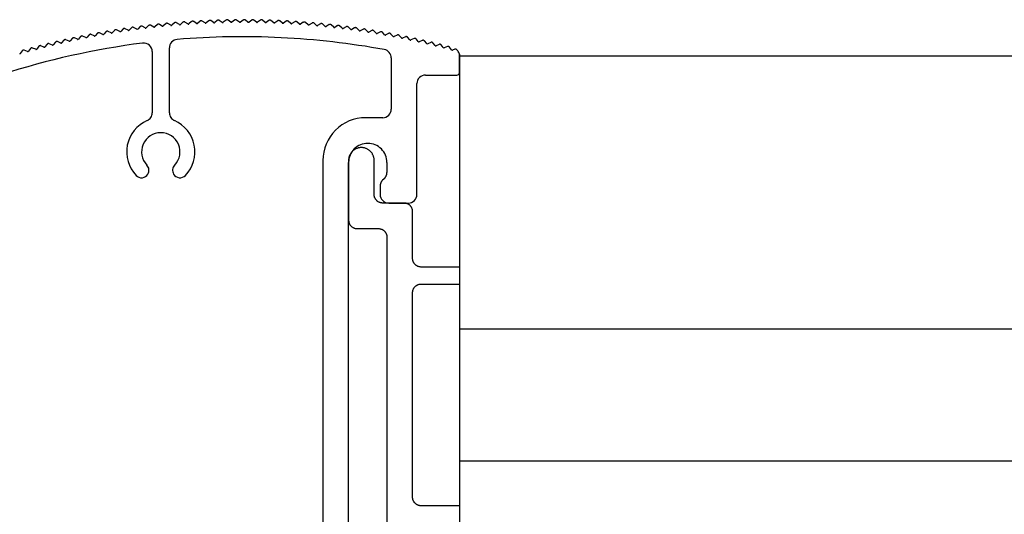
# Model space of a CAD drawing. Extents: x -215 to 205, y -144 to 154.
# Drawn here: x 117 to 140, y 78 to 89 of the extents above; entities that cross this region are included whole.
import ezdxf

# ---------------------------------------------------------------- set-up
doc = ezdxf.new("R2010")
doc.units = 0
doc.header["$LTSCALE"] = 5.08
doc.layers.get('0').update_dxf_attribs({"linetype": 'CONTINUOUS'})
doc.layers.add('一般', color=7, linetype='CONTINUOUS')

msp = doc.modelspace()

# ---------------------------------------------------------------- linework, layer by layer
at = {"color": 7, "linetype": 'CONTINUOUS'}
for p, q in [((120.176, 89.295), (120.119, 89.242)), ((120.296, 89.258), (120.224, 89.3)), ((120.382, 89.314), (120.319, 89.26)), ((120.496, 89.275), (120.43, 89.318)), ((120.578, 89.33), (120.52, 89.277)), ((120.697, 89.29), (120.626, 89.334)), ((120.784, 89.344), (120.72, 89.291)), ((120.897, 89.303), (120.832, 89.347)), ((120.981, 89.355), (120.922, 89.304)), ((121.099, 89.313), (121.029, 89.358)), ((121.187, 89.366), (121.122, 89.314)), ((121.299, 89.322), (121.235, 89.367)), ((121.384, 89.372), (121.324, 89.323)), ((121.501, 89.327), (121.432, 89.374)), ((121.591, 89.378), (121.524, 89.328)), ((121.702, 89.332), (121.639, 89.379)), ((121.787, 89.381), (121.726, 89.332)), ((121.903, 89.333), (121.835, 89.382)), ((121.994, 89.382), (121.927, 89.333)), ((122.104, 89.334), (122.042, 89.382)), ((122.191, 89.381), (122.128, 89.334)), ((122.306, 89.331), (122.239, 89.381)), ((122.398, 89.378), (122.329, 89.33)), ((122.506, 89.327), (122.445, 89.376)), ((122.594, 89.372), (122.531, 89.326)), ((122.708, 89.319), (122.642, 89.371)), ((122.801, 89.364), (122.731, 89.318)), ((122.909, 89.311), (122.849, 89.362)), ((122.997, 89.354), (122.933, 89.31)), ((123.11, 89.299), (123.045, 89.352)), ((123.204, 89.342), (123.133, 89.298)), ((123.31, 89.287), (123.251, 89.339)), ((123.4, 89.328), (123.334, 89.285)), ((123.511, 89.271), (123.448, 89.325)), ((123.606, 89.312), (123.535, 89.269)), ((123.711, 89.254), (123.654, 89.307)), ((123.802, 89.293), (123.735, 89.252)), ((123.912, 89.233), (123.85, 89.289)), ((118.579, 89.072), (118.526, 89.014)), ((118.701, 89.045), (118.626, 89.081)), ((118.782, 89.109), (118.724, 89.049)), ((118.899, 89.079), (118.829, 89.116)), ((118.976, 89.14), (118.922, 89.083)), ((119.098, 89.111), (119.023, 89.149)), ((119.18, 89.173), (119.121, 89.114)), ((119.296, 89.141), (119.228, 89.179)), ((119.375, 89.201), (119.32, 89.145)), ((119.496, 89.168), (119.423, 89.208)), ((119.58, 89.229), (119.519, 89.171)), ((119.695, 89.195), (119.627, 89.234)), ((119.775, 89.252), (119.719, 89.198)), ((119.895, 89.217), (119.823, 89.258)), ((119.98, 89.276), (119.919, 89.22)), ((120.095, 89.239), (120.028, 89.28)), ((124.007, 89.273), (123.935, 89.231)), ((124.112, 89.212), (124.055, 89.267)), ((124.203, 89.25), (124.136, 89.21)), ((124.312, 89.188), (124.251, 89.244)), ((124.408, 89.225), (124.335, 89.185)), ((124.511, 89.162), (124.456, 89.218)), ((124.603, 89.198), (124.535, 89.159)), ((124.71, 89.133), (124.651, 89.191)), ((124.808, 89.168), (124.734, 89.13)), ((124.909, 89.104), (124.855, 89.16)), ((125.002, 89.137), (124.933, 89.1)), ((125.108, 89.07), (125.049, 89.13)), ((125.206, 89.103), (125.131, 89.066)), ((125.306, 89.036), (125.253, 89.094)), ((125.399, 89.068), (125.33, 89.032)), ((125.504, 88.999), (125.447, 89.06)), ((117.52, 88.795), (117.442, 88.827)), ((117.597, 88.864), (117.542, 88.801)), ((117.715, 88.843), (117.643, 88.875)), ((117.788, 88.909), (117.738, 88.848)), ((117.912, 88.887), (117.835, 88.92)), ((117.99, 88.954), (117.934, 88.892)), ((118.108, 88.93), (118.037, 88.964)), ((118.183, 88.994), (118.131, 88.935)), ((118.305, 88.97), (118.23, 89.005)), ((118.385, 89.036), (118.328, 88.975)), ((118.502, 89.009), (118.432, 89.044)), ((125.602, 89.03), (125.527, 88.994)), ((125.701, 88.961), (125.649, 89.02)), ((125.795, 88.99), (125.725, 88.956)), ((125.898, 88.919), (125.842, 88.981)), ((125.998, 88.948), (125.921, 88.914)), ((126.095, 88.877), (126.044, 88.937)), ((126.189, 88.904), (126.118, 88.871)), ((126.291, 88.831), (126.236, 88.894)), ((126.391, 88.857), (126.314, 88.825)), ((126.486, 88.784), (126.437, 88.845)), ((116.816, 88.659), (116.765, 88.594)), ((116.935, 88.643), (116.862, 88.672)), ((117.006, 88.712), (116.959, 88.65)), ((117.13, 88.695), (117.052, 88.725)), ((117.205, 88.766), (117.153, 88.702)), ((117.324, 88.747), (117.252, 88.778)), ((117.396, 88.815), (117.347, 88.753)), ((119.861, 88.642), (119.861, 87.206)), ((120.261, 87.206), (120.261, 88.727)), ((126.582, 88.809), (126.51, 88.778)), ((126.681, 88.734), (126.628, 88.798)), ((126.782, 88.758), (126.704, 88.728)), ((126.876, 88.683), (126.828, 88.745)), ((126.949, 88.697), (126.899, 88.677)), ((125.461, 88.492), (125.461, 87.29)), ((127.061, 88.15), (127.061, 88.538)), ((126.261, 88.09), (127.001, 88.09)), ((126.061, 85.29), (126.061, 87.89)), ((125.261, 87.09), (124.861, 87.09)), ((123.861, 86.09), (123.861, 75.09)), ((124.461, 75.14), (124.461, 86.04)), ((125.361, 86.04), (125.361, 85.89)), ((125.361, 85.89), (125.361, 85.81)), ((125.201, 85.49), (125.201, 85.29)), ((125.401, 85.09), (125.861, 85.09))]:
    msp.add_line(p, q, dxfattribs=at)
for centre, radius, start, end in [((120.007, 89.246), 0.04, 95.3068, 113.7418), ((120.007, 89.246), 0.04, 76.8718, 95.3068), ((120.007, 89.246), 0.04, 58.4368, 76.8718), ((120.204, 89.266), 0.04, 114.5869, 133.0219), ((120.204, 89.266), 0.04, 96.1519, 114.5869), ((120.204, 89.266), 0.04, 77.7169, 96.1519), ((120.204, 89.266), 0.04, 59.2819, 77.7169), ((120.408, 89.284), 0.04, 112.5117, 130.9467), ((120.408, 89.284), 0.04, 94.0767, 112.5117), ((120.408, 89.284), 0.04, 75.6417, 94.0767), ((120.408, 89.284), 0.04, 57.2067, 75.6417), ((120.605, 89.3), 0.04, 113.3568, 131.7918), ((120.605, 89.3), 0.04, 94.9218, 113.3568), ((120.605, 89.3), 0.04, 76.4868, 94.9218), ((120.605, 89.3), 0.04, 58.0518, 76.4868), ((120.708, 89.307), 0.02, 238.0518, 255.968), ((120.708, 89.307), 0.02, 255.968, 273.8841), ((120.708, 89.307), 0.02, 273.8841, 291.8003), ((120.708, 89.307), 0.02, 291.8003, 309.7165), ((120.81, 89.314), 0.04, 111.2815, 129.7165), ((120.81, 89.314), 0.04, 92.8465, 111.2815), ((120.81, 89.314), 0.04, 74.4115, 92.8465), ((120.81, 89.314), 0.04, 55.9765, 74.4115), ((120.909, 89.32), 0.02, 235.9765, 254.6228), ((120.909, 89.32), 0.02, 254.6228, 273.2691), ((120.909, 89.32), 0.02, 273.2691, 291.9153), ((120.909, 89.32), 0.02, 291.9153, 310.5616), ((121.007, 89.325), 0.04, 112.1266, 130.5616), ((121.007, 89.325), 0.04, 93.6916, 112.1266), ((121.007, 89.325), 0.04, 75.2566, 93.6916), ((121.007, 89.325), 0.04, 56.8216, 75.2566), ((121.11, 89.33), 0.02, 236.8216, 254.7378), ((121.11, 89.33), 0.02, 254.7378, 272.654), ((121.11, 89.33), 0.02, 272.654, 290.5702), ((121.11, 89.33), 0.02, 290.5702, 308.4864), ((121.212, 89.334), 0.04, 110.0514, 128.4864), ((121.212, 89.334), 0.04, 91.6164, 110.0514), ((121.212, 89.334), 0.04, 73.1814, 91.6164), ((121.212, 89.334), 0.04, 54.7464, 73.1814), ((121.311, 89.338), 0.02, 234.7464, 253.3927), ((121.311, 89.338), 0.02, 253.3927, 272.0389), ((121.311, 89.338), 0.02, 272.0389, 290.6852), ((121.311, 89.338), 0.02, 290.6852, 309.3315), ((121.409, 89.341), 0.04, 110.8965, 129.3315), ((121.409, 89.341), 0.04, 92.4615, 110.8965), ((121.409, 89.341), 0.04, 74.0265, 92.4615), ((121.409, 89.341), 0.04, 55.5915, 74.0265), ((121.512, 89.344), 0.02, 235.5915, 253.5077), ((121.512, 89.344), 0.02, 253.5077, 271.4239), ((121.512, 89.344), 0.02, 271.4239, 289.3401), ((121.512, 89.344), 0.02, 289.3401, 307.2562), ((121.615, 89.347), 0.04, 108.8212, 127.2562), ((121.615, 89.347), 0.04, 90.3862, 108.8212), ((121.615, 89.347), 0.04, 71.9512, 90.3862), ((121.615, 89.347), 0.04, 53.5162, 71.9512), ((121.713, 89.348), 0.02, 233.5162, 252.1625), ((121.713, 89.348), 0.02, 252.1625, 270.8088), ((121.713, 89.348), 0.02, 270.8088, 289.4551), ((121.713, 89.348), 0.02, 289.4551, 308.1013), ((121.812, 89.349), 0.04, 109.6663, 128.1013), ((121.812, 89.349), 0.04, 91.2313, 109.6663), ((121.812, 89.349), 0.04, 72.7963, 91.2313), ((121.812, 89.349), 0.04, 54.3613, 72.7963), ((121.915, 89.35), 0.02, 234.3613, 252.2775), ((121.915, 89.35), 0.02, 252.2775, 270.1937), ((121.915, 89.35), 0.02, 270.1937, 288.1099), ((121.915, 89.35), 0.02, 288.1099, 306.0261), ((122.018, 89.35), 0.04, 107.5911, 126.0261), ((122.018, 89.35), 0.04, 89.1561, 107.5911), ((122.018, 89.35), 0.04, 70.7211, 89.1561), ((122.018, 89.35), 0.04, 52.2861, 70.7211), ((122.116, 89.35), 0.02, 232.2861, 250.9324), ((122.116, 89.35), 0.02, 250.9324, 269.5787), ((122.116, 89.35), 0.02, 269.5787, 288.2249), ((122.116, 89.35), 0.02, 288.2249, 306.8712), ((122.215, 89.349), 0.04, 108.4362, 126.8712), ((122.215, 89.349), 0.04, 90.0012, 108.4362), ((122.215, 89.349), 0.04, 71.5662, 90.0012), ((122.215, 89.349), 0.04, 53.1312, 71.5662), ((122.318, 89.347), 0.02, 233.1312, 251.0474), ((122.318, 89.347), 0.02, 251.0474, 268.9636), ((122.318, 89.347), 0.02, 268.9636, 286.8798), ((122.318, 89.347), 0.02, 286.8798, 304.796), ((122.42, 89.345), 0.04, 106.361, 124.796), ((122.42, 89.345), 0.04, 87.926, 106.361), ((122.42, 89.345), 0.04, 69.491, 87.926), ((122.42, 89.345), 0.04, 51.056, 69.491), ((122.519, 89.342), 0.02, 231.056, 249.7022), ((122.519, 89.342), 0.02, 249.7022, 268.3485), ((122.519, 89.342), 0.02, 268.3485, 286.9948), ((122.519, 89.342), 0.02, 286.9948, 305.6411), ((122.618, 89.339), 0.04, 107.2061, 125.6411), ((122.618, 89.339), 0.04, 88.7711, 107.2061), ((122.618, 89.339), 0.04, 70.3361, 88.7711), ((122.618, 89.339), 0.04, 51.9011, 70.3361), ((122.72, 89.335), 0.02, 231.9011, 249.8173), ((122.72, 89.335), 0.02, 249.8173, 267.7334), ((122.72, 89.335), 0.02, 267.7334, 285.6496), ((122.72, 89.335), 0.02, 285.6496, 303.5658), ((122.823, 89.331), 0.04, 105.1308, 123.5658), ((122.823, 89.331), 0.04, 86.6958, 105.1308), ((122.823, 89.331), 0.04, 68.2608, 86.6958), ((122.823, 89.331), 0.04, 49.8258, 68.2608), ((122.921, 89.326), 0.02, 229.8258, 248.4721), ((122.921, 89.326), 0.02, 248.4721, 267.1184), ((122.921, 89.326), 0.02, 267.1184, 285.7646), ((122.921, 89.326), 0.02, 285.7646, 304.4109), ((123.02, 89.321), 0.04, 105.9759, 124.4109), ((123.02, 89.321), 0.04, 87.5409, 105.9759), ((123.02, 89.321), 0.04, 69.1059, 87.5409), ((123.02, 89.321), 0.04, 50.6709, 69.1059), ((123.122, 89.315), 0.02, 230.6709, 248.5871), ((123.122, 89.315), 0.02, 248.5871, 266.5033), ((123.122, 89.315), 0.02, 266.5033, 284.4195), ((123.122, 89.315), 0.02, 284.4195, 302.3357), ((123.225, 89.309), 0.04, 103.9007, 122.3357), ((123.225, 89.309), 0.04, 85.4657, 103.9007), ((123.225, 89.309), 0.04, 67.0307, 85.4657), ((123.225, 89.309), 0.04, 48.5957, 67.0307), ((123.323, 89.302), 0.02, 228.5957, 247.242), ((123.323, 89.302), 0.02, 284.5345, 303.1808), ((123.422, 89.294), 0.04, 104.7458, 123.1808), ((123.422, 89.294), 0.04, 86.3108, 104.7458), ((123.422, 89.294), 0.04, 67.8758, 86.3108), ((123.422, 89.294), 0.04, 49.4408, 67.8758), ((123.627, 89.278), 0.04, 102.6706, 121.1056), ((123.627, 89.278), 0.04, 84.2356, 102.6706), ((123.627, 89.278), 0.04, 65.8006, 84.2356), ((123.627, 89.278), 0.04, 47.3656, 65.8006), ((123.823, 89.259), 0.04, 103.5156, 121.9506), ((123.823, 89.259), 0.04, 85.0806, 103.5156), ((123.823, 89.259), 0.04, 66.6456, 85.0806), ((123.823, 89.259), 0.04, 48.2106, 66.6456), ((118.608, 89.045), 0.04, 119.5075, 137.9425), ((118.608, 89.045), 0.04, 101.0725, 119.5075), ((118.608, 89.045), 0.04, 82.6375, 101.0725), ((118.608, 89.045), 0.04, 64.2025, 82.6375), ((118.811, 89.081), 0.04, 117.4322, 135.8672), ((118.811, 89.081), 0.04, 98.9972, 117.4322), ((118.811, 89.081), 0.04, 80.5622, 98.9972), ((118.811, 89.081), 0.04, 62.1272, 80.5622), ((118.908, 89.097), 0.02, 242.1272, 260.7735), ((118.908, 89.097), 0.02, 260.7735, 279.4198), ((118.908, 89.097), 0.02, 279.4198, 298.066), ((118.908, 89.097), 0.02, 298.066, 316.7123), ((119.005, 89.113), 0.04, 118.2773, 136.7123), ((119.005, 89.113), 0.04, 99.8423, 118.2773), ((119.005, 89.113), 0.04, 81.4073, 99.8423), ((119.005, 89.113), 0.04, 62.9723, 81.4073), ((119.107, 89.129), 0.02, 242.9723, 260.8885), ((119.107, 89.129), 0.02, 260.8885, 278.8047), ((119.107, 89.129), 0.02, 278.8047, 296.7209), ((119.107, 89.129), 0.02, 296.7209, 314.6371), ((119.208, 89.144), 0.04, 116.2021, 134.6371), ((119.208, 89.144), 0.04, 97.7671, 116.2021), ((119.208, 89.144), 0.04, 79.3321, 97.7671), ((119.208, 89.144), 0.04, 60.8971, 79.3321), ((119.306, 89.159), 0.02, 240.8971, 259.5434), ((119.306, 89.159), 0.02, 259.5434, 278.1896), ((119.306, 89.159), 0.02, 278.1896, 296.8359), ((119.306, 89.159), 0.02, 296.8359, 315.4822), ((119.404, 89.173), 0.04, 117.0472, 135.4822), ((119.404, 89.173), 0.04, 98.6122, 117.0472), ((119.404, 89.173), 0.04, 80.1772, 98.6122), ((119.404, 89.173), 0.04, 61.7422, 80.1772), ((119.505, 89.186), 0.02, 241.7422, 259.6584), ((119.505, 89.186), 0.02, 259.6584, 277.5746), ((119.505, 89.186), 0.02, 277.5746, 295.4908), ((119.505, 89.186), 0.02, 295.4908, 313.4069), ((119.607, 89.2), 0.04, 114.9719, 133.4069), ((119.607, 89.2), 0.04, 96.5369, 114.9719), ((119.607, 89.2), 0.04, 78.1019, 96.5369), ((119.607, 89.2), 0.04, 59.6669, 78.1019), ((119.705, 89.212), 0.02, 239.6669, 258.3132), ((119.705, 89.212), 0.02, 258.3132, 276.9595), ((119.705, 89.212), 0.02, 276.9595, 295.6058), ((119.705, 89.212), 0.02, 295.6058, 314.252), ((119.803, 89.224), 0.04, 115.817, 134.252), ((119.803, 89.224), 0.04, 97.382, 115.817), ((119.803, 89.224), 0.04, 78.947, 97.382), ((119.803, 89.224), 0.04, 60.512, 78.947), ((119.905, 89.235), 0.02, 240.512, 258.4282), ((119.905, 89.235), 0.02, 258.4282, 276.3444), ((119.905, 89.235), 0.02, 276.3444, 294.2606), ((119.905, 89.235), 0.02, 294.2606, 312.1768), ((120.007, 89.246), 0.04, 113.7418, 132.1768), ((120.105, 89.256), 0.02, 238.4368, 257.0831), ((120.105, 89.256), 0.02, 257.0831, 275.7294), ((120.105, 89.256), 0.02, 275.7294, 294.3756), ((120.105, 89.256), 0.02, 294.3756, 313.0219), ((120.306, 89.275), 0.02, 239.2819, 257.1981), ((120.306, 89.275), 0.02, 257.1981, 275.1143), ((120.306, 89.275), 0.02, 275.1143, 293.0305), ((120.306, 89.275), 0.02, 293.0305, 310.9467), ((120.507, 89.292), 0.02, 237.2067, 255.8529), ((120.507, 89.292), 0.02, 255.8529, 274.4992), ((120.507, 89.292), 0.02, 274.4992, 293.1455), ((120.507, 89.292), 0.02, 293.1455, 311.7918), ((123.323, 89.302), 0.02, 247.242, 265.8882), ((123.323, 89.302), 0.02, 265.8882, 284.5345), ((123.524, 89.286), 0.02, 229.4408, 247.357), ((123.524, 89.286), 0.02, 247.357, 265.2732), ((123.524, 89.286), 0.02, 265.2732, 283.1894), ((123.524, 89.286), 0.02, 283.1894, 301.1056), ((123.725, 89.269), 0.02, 227.3656, 246.0118), ((123.725, 89.269), 0.02, 246.0118, 264.6581), ((123.725, 89.269), 0.02, 264.6581, 283.3044), ((123.725, 89.269), 0.02, 283.3044, 301.9506), ((123.925, 89.248), 0.02, 228.2106, 246.1268), ((123.925, 89.248), 0.02, 246.1268, 264.043), ((123.925, 89.248), 0.02, 264.043, 281.9592), ((123.925, 89.248), 0.02, 281.9592, 299.8754), ((124.027, 89.238), 0.04, 101.4404, 119.8754), ((124.027, 89.238), 0.04, 83.0054, 101.4404), ((124.027, 89.238), 0.04, 64.5704, 83.0054), ((124.027, 89.238), 0.04, 46.1354, 64.5704), ((124.125, 89.227), 0.02, 226.1354, 244.7817), ((124.125, 89.227), 0.02, 244.7817, 263.428), ((124.125, 89.227), 0.02, 263.428, 282.0742), ((124.125, 89.227), 0.02, 282.0742, 300.7205), ((124.223, 89.215), 0.04, 102.2855, 120.7205), ((124.223, 89.215), 0.04, 83.8505, 102.2855), ((124.223, 89.215), 0.04, 65.4155, 83.8505), ((124.223, 89.215), 0.04, 46.9805, 65.4155), ((124.325, 89.202), 0.02, 226.9805, 244.8967), ((124.325, 89.202), 0.02, 244.8967, 262.8129), ((124.325, 89.202), 0.02, 262.8129, 280.7291), ((124.325, 89.202), 0.02, 280.7291, 298.6453), ((124.427, 89.19), 0.04, 100.2103, 118.6453), ((124.427, 89.19), 0.04, 81.7753, 100.2103), ((124.427, 89.19), 0.04, 63.3403, 81.7753), ((124.427, 89.19), 0.04, 44.9053, 63.3403), ((124.525, 89.176), 0.02, 224.9053, 243.5515), ((124.525, 89.176), 0.02, 243.5515, 262.1978), ((124.525, 89.176), 0.02, 262.1978, 280.8441), ((124.525, 89.176), 0.02, 280.8441, 299.4904), ((124.623, 89.163), 0.04, 101.0554, 119.4904), ((124.623, 89.163), 0.04, 82.6204, 101.0554), ((124.623, 89.163), 0.04, 64.1854, 82.6204), ((124.623, 89.163), 0.04, 45.7504, 64.1854), ((124.724, 89.148), 0.02, 225.7504, 243.6666), ((124.724, 89.148), 0.02, 243.6666, 261.5827), ((124.724, 89.148), 0.02, 261.5827, 279.4989), ((124.724, 89.148), 0.02, 279.4989, 297.4151), ((124.826, 89.133), 0.04, 98.9801, 117.4151), ((124.826, 89.133), 0.04, 80.5451, 98.9801), ((124.826, 89.133), 0.04, 62.1101, 80.5451), ((124.826, 89.133), 0.04, 43.6751, 62.1101), ((124.923, 89.117), 0.02, 223.6751, 242.3214), ((124.923, 89.117), 0.02, 242.3214, 260.9677), ((124.923, 89.117), 0.02, 260.9677, 279.614), ((124.923, 89.117), 0.02, 279.614, 298.2602), ((125.021, 89.102), 0.04, 99.8252, 118.2602), ((125.021, 89.102), 0.04, 81.3902, 99.8252), ((125.021, 89.102), 0.04, 62.9552, 81.3902), ((125.021, 89.102), 0.04, 44.5202, 62.9552), ((125.122, 89.084), 0.02, 224.5202, 242.4364), ((125.122, 89.084), 0.02, 242.4364, 260.3526), ((125.122, 89.084), 0.02, 260.3526, 278.2688), ((125.122, 89.084), 0.02, 278.2688, 296.185), ((125.223, 89.067), 0.04, 97.75, 116.185), ((125.223, 89.067), 0.04, 79.315, 97.75), ((125.223, 89.067), 0.04, 60.88, 79.315), ((125.223, 89.067), 0.04, 42.445, 60.88), ((125.418, 89.032), 0.04, 98.5951, 117.0301), ((125.418, 89.032), 0.04, 80.1601, 98.5951), ((125.418, 89.032), 0.04, 61.7251, 80.1601), ((125.418, 89.032), 0.04, 43.2901, 61.7251), ((121.978, 70.59), 18.4, 97.3162, 107.8642), ((117.427, 88.79), 0.04, 123.1979, 141.6329), ((117.427, 88.79), 0.04, 104.7629, 123.1979), ((117.427, 88.79), 0.04, 86.3279, 104.7629), ((117.427, 88.79), 0.04, 67.8929, 86.3279), ((117.627, 88.838), 0.04, 121.1226, 139.5576), ((117.627, 88.838), 0.04, 102.6876, 121.1226), ((117.627, 88.838), 0.04, 84.2526, 102.6876), ((117.627, 88.838), 0.04, 65.8176, 84.2526), ((117.723, 88.861), 0.02, 245.8176, 264.4639), ((117.723, 88.861), 0.02, 264.4639, 283.1102), ((117.723, 88.861), 0.02, 283.1102, 301.7565), ((117.723, 88.861), 0.02, 301.7565, 320.4027), ((117.819, 88.883), 0.04, 121.9677, 140.4027), ((117.819, 88.883), 0.04, 103.5327, 121.9677), ((117.819, 88.883), 0.04, 85.0977, 103.5327), ((117.819, 88.883), 0.04, 66.6627, 85.0977), ((117.92, 88.905), 0.02, 246.6627, 264.5789), ((117.92, 88.905), 0.02, 264.5789, 282.4951), ((117.92, 88.905), 0.02, 282.4951, 300.4113), ((117.92, 88.905), 0.02, 300.4113, 318.3275), ((118.02, 88.928), 0.04, 119.8925, 138.3275), ((118.02, 88.928), 0.04, 101.4575, 119.8925), ((118.02, 88.928), 0.04, 83.0225, 101.4575), ((118.02, 88.928), 0.04, 64.5875, 83.0225), ((118.116, 88.948), 0.02, 244.5875, 263.2338), ((118.116, 88.948), 0.02, 263.2338, 281.88), ((118.116, 88.948), 0.02, 281.88, 300.5263), ((118.116, 88.948), 0.02, 300.5263, 319.1726), ((118.213, 88.968), 0.04, 120.7376, 139.1726), ((118.213, 88.968), 0.04, 102.3026, 120.7376), ((118.213, 88.968), 0.04, 83.8676, 102.3026), ((118.213, 88.968), 0.04, 65.4326, 83.8676), ((118.314, 88.988), 0.02, 245.4326, 263.3488), ((118.314, 88.988), 0.02, 263.3488, 281.265), ((118.314, 88.988), 0.02, 281.265, 299.1812), ((118.314, 88.988), 0.02, 299.1812, 317.0974), ((118.414, 89.008), 0.04, 118.6624, 137.0974), ((118.414, 89.008), 0.04, 100.2274, 118.6624), ((118.414, 89.008), 0.04, 81.7924, 100.2274), ((118.414, 89.008), 0.04, 63.3574, 81.7924), ((118.511, 89.027), 0.02, 243.3574, 262.0036), ((118.511, 89.027), 0.02, 262.0036, 280.6499), ((118.511, 89.027), 0.02, 280.6499, 299.2962), ((118.511, 89.027), 0.02, 299.2962, 317.9425), ((118.709, 89.063), 0.02, 244.2025, 262.1186), ((118.709, 89.063), 0.02, 262.1186, 280.0348), ((118.709, 89.063), 0.02, 280.0348, 297.951), ((118.709, 89.063), 0.02, 297.951, 315.8672), ((119.661, 88.642), 0.2, 48.6581, 97.3162), ((120.461, 88.727), 0.2, 137.3917, 180), ((120.461, 88.727), 0.2, 94.7834, 137.3917), ((121.978, 70.59), 18.4, 87.1967, 94.7834), ((121.978, 70.59), 18.4, 79.61, 87.1967), ((125.321, 89.05), 0.02, 222.445, 241.0913), ((125.321, 89.05), 0.02, 241.0913, 259.7375), ((125.321, 89.05), 0.02, 259.7375, 278.3838), ((125.321, 89.05), 0.02, 278.3838, 297.0301), ((125.518, 89.013), 0.02, 223.2901, 241.2063), ((125.518, 89.013), 0.02, 241.2063, 259.1225), ((125.518, 89.013), 0.02, 259.1225, 277.0387), ((125.518, 89.013), 0.02, 277.0387, 294.9549), ((125.619, 88.993), 0.04, 96.5199, 114.9549), ((125.619, 88.993), 0.04, 78.0849, 96.5199), ((125.619, 88.993), 0.04, 59.6499, 78.0849), ((125.619, 88.993), 0.04, 41.2149, 59.6499), ((125.716, 88.974), 0.02, 221.2149, 239.8611), ((125.716, 88.974), 0.02, 239.8611, 258.5074), ((125.716, 88.974), 0.02, 258.5074, 277.1537), ((125.716, 88.974), 0.02, 277.1537, 295.7999), ((125.813, 88.954), 0.04, 97.3649, 115.7999), ((125.813, 88.954), 0.04, 78.9299, 97.3649), ((125.813, 88.954), 0.04, 60.4949, 78.9299), ((125.813, 88.954), 0.04, 42.0599, 60.4949), ((125.913, 88.932), 0.02, 222.0599, 239.9761), ((125.913, 88.932), 0.02, 239.9761, 257.8923), ((125.913, 88.932), 0.02, 257.8923, 275.8085), ((125.913, 88.932), 0.02, 275.8085, 293.7247), ((126.014, 88.911), 0.04, 95.2897, 113.7247), ((126.014, 88.911), 0.04, 76.8547, 95.2897), ((126.014, 88.911), 0.04, 58.4197, 76.8547), ((126.014, 88.911), 0.04, 39.9847, 58.4197), ((126.11, 88.889), 0.02, 219.9847, 238.631), ((126.11, 88.889), 0.02, 238.631, 257.2773), ((126.11, 88.889), 0.02, 257.2773, 275.9235), ((126.11, 88.889), 0.02, 275.9235, 294.5698), ((126.206, 88.867), 0.04, 96.1348, 114.5698), ((126.206, 88.867), 0.04, 77.6998, 96.1348), ((126.206, 88.867), 0.04, 59.2648, 77.6998), ((126.206, 88.867), 0.04, 40.8298, 59.2648), ((126.306, 88.844), 0.02, 220.8298, 238.746), ((126.306, 88.844), 0.02, 238.746, 256.6622), ((126.306, 88.844), 0.02, 256.6622, 274.5784), ((126.306, 88.844), 0.02, 274.5784, 292.4946), ((126.406, 88.82), 0.04, 94.0596, 112.4946), ((126.406, 88.82), 0.04, 75.6246, 94.0596), ((126.406, 88.82), 0.04, 57.1896, 75.6246), ((126.406, 88.82), 0.04, 38.7546, 57.1896), ((116.749, 88.606), 0.02, 304.1017, 322.0179), ((116.848, 88.635), 0.04, 123.5829, 142.0179), ((116.848, 88.635), 0.04, 105.1479, 123.5829), ((116.848, 88.635), 0.04, 86.7129, 105.1479), ((116.848, 88.635), 0.04, 68.2779, 86.7129), ((116.943, 88.662), 0.02, 248.2779, 266.9242), ((116.943, 88.662), 0.02, 266.9242, 285.5705), ((116.943, 88.662), 0.02, 285.5705, 304.2167), ((116.943, 88.662), 0.02, 304.2167, 322.863), ((117.038, 88.688), 0.04, 124.428, 142.863), ((117.038, 88.688), 0.04, 105.993, 124.428), ((117.038, 88.688), 0.04, 87.558, 105.993), ((117.038, 88.688), 0.04, 69.123, 87.558), ((117.137, 88.714), 0.02, 249.123, 267.0392), ((117.137, 88.714), 0.02, 267.0392, 284.9554), ((117.137, 88.714), 0.02, 284.9554, 302.8716), ((117.137, 88.714), 0.02, 302.8716, 320.7878), ((117.236, 88.741), 0.04, 122.3528, 140.7878), ((117.236, 88.741), 0.04, 103.9178, 122.3528), ((117.236, 88.741), 0.04, 85.4828, 103.9178), ((117.236, 88.741), 0.04, 67.0478, 85.4828), ((117.332, 88.766), 0.02, 247.0478, 265.6941), ((117.332, 88.766), 0.02, 265.6941, 284.3403), ((117.332, 88.766), 0.02, 284.3403, 302.9866), ((117.332, 88.766), 0.02, 302.9866, 321.6329), ((117.527, 88.814), 0.02, 247.8929, 265.8091), ((117.527, 88.814), 0.02, 265.8091, 283.7253), ((117.527, 88.814), 0.02, 283.7253, 301.6414), ((117.527, 88.814), 0.02, 301.6414, 319.5576), ((119.661, 88.642), 0.2, 360, 48.6581), ((125.261, 88.492), 0.2, 39.805, 79.61), ((125.261, 88.492), 0.2, 360, 39.805), ((126.502, 88.797), 0.02, 218.7546, 237.4008), ((126.502, 88.797), 0.02, 237.4008, 256.0471), ((126.502, 88.797), 0.02, 256.0471, 274.6934), ((126.502, 88.797), 0.02, 274.6934, 293.3397), ((126.598, 88.773), 0.04, 94.9047, 113.3397), ((126.598, 88.773), 0.04, 76.4697, 94.9047), ((126.598, 88.773), 0.04, 58.0347, 76.4697), ((126.598, 88.773), 0.04, 39.5997, 58.0347), ((126.697, 88.747), 0.02, 219.5997, 237.5159), ((126.697, 88.747), 0.02, 237.5159, 255.4321), ((126.697, 88.747), 0.02, 255.4321, 273.3482), ((126.697, 88.747), 0.02, 273.3482, 291.2644), ((126.796, 88.721), 0.04, 92.8294, 111.2644), ((126.796, 88.721), 0.04, 74.3944, 92.8294), ((126.796, 88.721), 0.04, 55.9594, 74.3944), ((126.796, 88.721), 0.04, 37.5244, 55.9594), ((126.892, 88.695), 0.02, 217.5244, 236.1707), ((126.892, 88.695), 0.02, 236.1707, 254.817), ((126.892, 88.695), 0.02, 254.817, 273.4633), ((126.892, 88.695), 0.02, 273.4633, 292.1095), ((126.964, 88.66), 0.04, 96.523, 112.1095), ((126.964, 88.66), 0.04, 80.9365, 96.523), ((126.964, 88.66), 0.04, 65.3501, 80.9365), ((126.964, 88.66), 0.04, 49.7636, 65.3501), ((126.861, 88.538), 0.2, 37.3227, 49.7636), ((126.861, 88.538), 0.2, 24.8818, 37.3227), ((126.861, 88.538), 0.2, 12.4409, 24.8818), ((116.749, 88.606), 0.02, 286.1855, 304.1017), ((126.861, 88.538), 0.2, 0, 12.4409), ((127.001, 88.15), 0.06, 315, 360), ((126.261, 87.89), 0.2, 135, 180), ((126.261, 87.89), 0.2, 90, 135), ((127.001, 88.15), 0.06, 270, 315), ((125.261, 87.29), 0.2, 315, 0), ((120.061, 86.29), 0.8, 113.5782, 168.659), ((119.661, 87.206), 0.2, 293.5782, 326.7891), ((119.661, 87.206), 0.2, 326.7891, 360), ((120.461, 87.206), 0.2, 180, 213.2109), ((120.461, 87.206), 0.2, 213.2109, 246.4218), ((120.061, 86.29), 0.8, 11.341, 66.4218), ((124.861, 86.09), 1, 90, 135), ((125.261, 87.29), 0.2, 270, 315), ((124.861, 86.09), 1, 135, 180), ((120.061, 86.29), 0.45, 90, 156.8699), ((120.061, 86.29), 0.45, 23.1301, 90), ((120.061, 86.29), 0.8, 168.659, 223.7398), ((120.061, 86.29), 0.45, 156.8699, 223.7398), ((120.061, 86.29), 0.45, 316.2602, 23.1301), ((120.061, 86.29), 0.8, 316.2602, 11.341), ((124.911, 86.04), 0.45, 135, 180), ((124.911, 86.04), 0.45, 90, 135), ((124.911, 86.04), 0.45, 45, 90), ((124.911, 86.04), 0.45, 0, 45), ((119.609, 85.858), 0.175, 6.8699, 43.7398), ((119.609, 85.858), 0.175, 330, 6.8699), ((120.512, 85.858), 0.175, 173.1301, 210), ((120.512, 85.858), 0.175, 136.2602, 173.1301), ((119.609, 85.858), 0.175, 223.7398, 276.8699), ((119.609, 85.858), 0.175, 276.8699, 330), ((120.512, 85.858), 0.175, 210, 263.1301), ((120.512, 85.858), 0.175, 263.1301, 316.2602), ((125.401, 85.49), 0.2, 148.454, 149.2842), ((125.401, 85.49), 0.2, 147.6238, 148.454), ((125.401, 85.49), 0.2, 146.7937, 147.6238), ((125.401, 85.49), 0.2, 145.9635, 146.7937), ((125.401, 85.49), 0.2, 145.1334, 145.9635), ((125.401, 85.49), 0.2, 144.3032, 145.1334), ((125.401, 85.49), 0.2, 143.4731, 144.3032), ((125.401, 85.49), 0.2, 142.6429, 143.4731), ((125.401, 85.49), 0.2, 141.8127, 142.6429), ((125.401, 85.49), 0.2, 140.9826, 141.8127), ((125.401, 85.49), 0.2, 140.1524, 140.9826), ((125.401, 85.49), 0.2, 139.3223, 140.1524), ((125.401, 85.49), 0.2, 138.4921, 139.3223), ((125.401, 85.49), 0.2, 137.6619, 138.4921), ((125.401, 85.49), 0.2, 136.8318, 137.6619), ((125.401, 85.49), 0.2, 136.0016, 136.8318), ((125.401, 85.49), 0.2, 135.1715, 136.0016), ((125.401, 85.49), 0.2, 134.3413, 135.1715), ((125.401, 85.49), 0.2, 133.5112, 134.3413), ((125.401, 85.49), 0.2, 132.681, 133.5112), ((125.401, 85.49), 0.2, 131.8508, 132.681), ((125.401, 85.49), 0.2, 131.0207, 131.8508), ((125.401, 85.49), 0.2, 130.1905, 131.0207), ((125.401, 85.49), 0.2, 129.3604, 130.1905), ((125.401, 85.49), 0.2, 128.5302, 129.3604), ((125.401, 85.49), 0.2, 127.7001, 128.5302), ((125.401, 85.49), 0.2, 126.8699, 127.7001), ((125.161, 85.81), 0.2, 306.8699, 307.7001), ((125.161, 85.81), 0.2, 307.7001, 308.5302), ((125.161, 85.81), 0.2, 308.5302, 309.3604), ((125.161, 85.81), 0.2, 309.3604, 310.1905), ((125.161, 85.81), 0.2, 310.1905, 311.0207), ((125.161, 85.81), 0.2, 311.0207, 311.8508), ((125.161, 85.81), 0.2, 311.8508, 312.681), ((125.161, 85.81), 0.2, 312.681, 313.5112), ((125.161, 85.81), 0.2, 313.5112, 314.3413), ((125.161, 85.81), 0.2, 314.3413, 315.1715), ((125.161, 85.81), 0.2, 315.1715, 316.0016), ((125.161, 85.81), 0.2, 316.0016, 316.8318), ((125.161, 85.81), 0.2, 316.8318, 317.6619), ((125.161, 85.81), 0.2, 317.6619, 318.4921), ((125.161, 85.81), 0.2, 318.4921, 319.3223), ((125.161, 85.81), 0.2, 319.3223, 320.1524), ((125.161, 85.81), 0.2, 320.1524, 320.9826), ((125.161, 85.81), 0.2, 320.9826, 321.8127), ((125.161, 85.81), 0.2, 321.8127, 322.6429), ((125.161, 85.81), 0.2, 322.6429, 323.4731), ((125.161, 85.81), 0.2, 323.4731, 324.3032), ((125.161, 85.81), 0.2, 324.3032, 325.1334), ((125.161, 85.81), 0.2, 325.1334, 325.9635), ((125.161, 85.81), 0.2, 325.9635, 326.7937), ((125.161, 85.81), 0.2, 326.7937, 327.6238), ((125.161, 85.81), 0.2, 327.6238, 328.454), ((125.161, 85.81), 0.2, 328.454, 329.2842), ((125.161, 85.81), 0.2, 329.2842, 330.1143), ((125.161, 85.81), 0.2, 330.1143, 330.9445), ((125.161, 85.81), 0.2, 330.9445, 331.7746), ((125.161, 85.81), 0.2, 331.7746, 332.6048), ((125.161, 85.81), 0.2, 332.6048, 333.4349), ((125.161, 85.81), 0.2, 333.4349, 334.2651), ((125.161, 85.81), 0.2, 334.2651, 335.0953), ((125.161, 85.81), 0.2, 335.0953, 335.9254), ((125.161, 85.81), 0.2, 335.9254, 336.7556), ((125.161, 85.81), 0.2, 336.7556, 337.5857), ((125.161, 85.81), 0.2, 337.5857, 338.4159), ((125.161, 85.81), 0.2, 338.4159, 339.2461), ((125.161, 85.81), 0.2, 339.2461, 340.0762), ((125.161, 85.81), 0.2, 340.0762, 340.9064), ((125.161, 85.81), 0.2, 340.9064, 341.7365), ((125.161, 85.81), 0.2, 342.5667, 343.3968), ((125.161, 85.81), 0.2, 341.7365, 342.5667), ((125.161, 85.81), 0.2, 343.3968, 344.227), ((125.161, 85.81), 0.2, 344.227, 345.0572), ((125.161, 85.81), 0.2, 345.0572, 345.8873), ((125.161, 85.81), 0.2, 346.7175, 347.5476), ((125.161, 85.81), 0.2, 345.8873, 346.7175), ((125.161, 85.81), 0.2, 347.5476, 348.3778), ((125.161, 85.81), 0.2, 349.2079, 350.0381), ((125.161, 85.81), 0.2, 348.3778, 349.2079), ((125.161, 85.81), 0.2, 350.8683, 351.6984), ((125.161, 85.81), 0.2, 350.0381, 350.8683), ((125.161, 85.81), 0.2, 353.3587, 354.1889), ((125.161, 85.81), 0.2, 352.5286, 353.3587), ((125.161, 85.81), 0.2, 351.6984, 352.5286), ((125.161, 85.81), 0.2, 357.5095, 358.3397), ((125.161, 85.81), 0.2, 356.6794, 357.5095), ((125.161, 85.81), 0.2, 355.8492, 356.6794), ((125.161, 85.81), 0.2, 355.0191, 355.8492), ((125.161, 85.81), 0.2, 354.1889, 355.0191), ((125.161, 85.81), 0.2, 359.1698, 360), ((125.161, 85.81), 0.2, 358.3397, 359.1698), ((125.401, 85.49), 0.2, 174.1889, 175.0191), ((125.401, 85.49), 0.2, 175.0191, 175.8492), ((125.401, 85.49), 0.2, 175.8492, 176.6794), ((125.401, 85.49), 0.2, 176.6794, 177.5095), ((125.401, 85.49), 0.2, 177.5095, 178.3397), ((125.401, 85.49), 0.2, 178.3397, 179.1698), ((125.401, 85.49), 0.2, 179.1698, 180), ((125.401, 85.49), 0.2, 171.6984, 172.5286), ((125.401, 85.49), 0.2, 172.5286, 173.3587), ((125.401, 85.49), 0.2, 173.3587, 174.1889), ((125.401, 85.49), 0.2, 170.0381, 170.8683), ((125.401, 85.49), 0.2, 170.8683, 171.6984), ((125.401, 85.49), 0.2, 168.3778, 169.2079), ((125.401, 85.49), 0.2, 169.2079, 170.0381), ((125.401, 85.49), 0.2, 166.7175, 167.5476), ((125.401, 85.49), 0.2, 167.5476, 168.3778), ((125.401, 85.49), 0.2, 165.8873, 166.7175), ((125.401, 85.49), 0.2, 164.227, 165.0572), ((125.401, 85.49), 0.2, 165.0572, 165.8873), ((125.401, 85.49), 0.2, 163.3968, 164.227), ((125.401, 85.49), 0.2, 162.5667, 163.3968), ((125.401, 85.49), 0.2, 161.7365, 162.5667), ((125.401, 85.49), 0.2, 160.9064, 161.7365), ((125.401, 85.49), 0.2, 160.0762, 160.9064), ((125.401, 85.49), 0.2, 159.2461, 160.0762), ((125.401, 85.49), 0.2, 158.4159, 159.2461), ((125.401, 85.49), 0.2, 157.5857, 158.4159), ((125.401, 85.49), 0.2, 156.7556, 157.5857), ((125.401, 85.49), 0.2, 155.9254, 156.7556), ((125.401, 85.49), 0.2, 155.0953, 155.9254), ((125.401, 85.49), 0.2, 154.2651, 155.0953), ((125.401, 85.49), 0.2, 153.4349, 154.2651), ((125.401, 85.49), 0.2, 152.6048, 153.4349), ((125.401, 85.49), 0.2, 151.7746, 152.6048), ((125.401, 85.49), 0.2, 150.9445, 151.7746), ((125.401, 85.49), 0.2, 150.1143, 150.9445), ((125.401, 85.49), 0.2, 149.2842, 150.1143), ((125.401, 85.29), 0.2, 180, 225), ((125.401, 85.29), 0.2, 225, 270), ((125.861, 85.29), 0.2, 270, 315), ((125.861, 85.29), 0.2, 315, 360)]:
    msp.add_arc(centre, radius, start, end, dxfattribs=at)
at = {"layer": '一般', "color": 7, "linetype": 'CONTINUOUS'}
for p, q in [((127.056, 88.581), (127.056, 72.64)), ((127.061, 88.54), (169.518, 88.54)), ((124.538, 86.291), (124.529, 86.28)), ((124.548, 86.302), (124.538, 86.291)), ((124.559, 86.312), (124.548, 86.302)), ((124.57, 86.322), (124.559, 86.312)), ((124.582, 86.331), (124.57, 86.322)), ((124.594, 86.339), (124.582, 86.331)), ((124.606, 86.347), (124.594, 86.339)), ((124.619, 86.355), (124.606, 86.347)), ((124.632, 86.361), (124.619, 86.355)), ((124.646, 86.367), (124.632, 86.361)), ((124.66, 86.372), (124.646, 86.367)), ((124.674, 86.377), (124.66, 86.372)), ((124.688, 86.381), (124.674, 86.377)), ((124.702, 86.384), (124.688, 86.381)), ((124.717, 86.387), (124.702, 86.384)), ((124.731, 86.389), (124.717, 86.387)), ((124.746, 86.39), (124.731, 86.389)), ((124.761, 86.39), (124.746, 86.39)), ((124.775, 86.39), (124.761, 86.39)), ((124.79, 86.389), (124.775, 86.39)), ((124.805, 86.387), (124.79, 86.389)), ((124.819, 86.384), (124.805, 86.387)), ((124.834, 86.381), (124.819, 86.384)), ((124.848, 86.377), (124.834, 86.381)), ((124.862, 86.372), (124.848, 86.377)), ((124.875, 86.367), (124.862, 86.372)), ((124.889, 86.361), (124.875, 86.367)), ((124.902, 86.355), (124.889, 86.361)), ((124.915, 86.347), (124.902, 86.355)), ((124.927, 86.339), (124.915, 86.347)), ((124.939, 86.331), (124.927, 86.339)), ((124.951, 86.322), (124.939, 86.331)), ((124.962, 86.312), (124.951, 86.322)), ((124.973, 86.302), (124.962, 86.312)), ((124.983, 86.291), (124.973, 86.302)), ((124.993, 86.28), (124.983, 86.291)), ((124.462, 86.119), (124.461, 86.105)), ((124.461, 86.105), (124.461, 86.09)), ((124.461, 86.09), (124.461, 84.69)), ((124.464, 86.134), (124.462, 86.119)), ((124.466, 86.148), (124.464, 86.134)), ((124.47, 86.163), (124.466, 86.148)), ((124.474, 86.177), (124.47, 86.163)), ((124.478, 86.191), (124.474, 86.177)), ((124.483, 86.205), (124.478, 86.191)), ((124.489, 86.218), (124.483, 86.205)), ((124.496, 86.231), (124.489, 86.218)), ((124.503, 86.244), (124.496, 86.231)), ((124.511, 86.257), (124.503, 86.244)), ((124.52, 86.269), (124.511, 86.257)), ((124.529, 86.28), (124.52, 86.269)), ((125.002, 86.269), (124.993, 86.28)), ((125.01, 86.257), (125.002, 86.269)), ((125.018, 86.244), (125.01, 86.257)), ((125.025, 86.231), (125.018, 86.244)), ((125.032, 86.218), (125.025, 86.231)), ((125.038, 86.205), (125.032, 86.218)), ((125.043, 86.191), (125.038, 86.205)), ((125.048, 86.177), (125.043, 86.191)), ((125.052, 86.163), (125.048, 86.177)), ((125.055, 86.148), (125.052, 86.163)), ((125.057, 86.134), (125.055, 86.148)), ((125.059, 86.119), (125.057, 86.134)), ((125.06, 86.105), (125.059, 86.119)), ((125.061, 86.09), (125.06, 86.105)), ((125.061, 85.29), (125.061, 86.09)), ((125.061, 85.28), (125.061, 85.29)), ((125.062, 85.27), (125.061, 85.28)), ((125.063, 85.261), (125.062, 85.27)), ((125.064, 85.251), (125.063, 85.261)), ((125.067, 85.241), (125.064, 85.251)), ((125.069, 85.232), (125.067, 85.241)), ((125.072, 85.223), (125.069, 85.232)), ((125.076, 85.213), (125.072, 85.223)), ((125.08, 85.204), (125.076, 85.213)), ((125.084, 85.196), (125.08, 85.204)), ((125.089, 85.187), (125.084, 85.196)), ((125.094, 85.179), (125.089, 85.187)), ((125.1, 85.171), (125.094, 85.179)), ((125.106, 85.163), (125.1, 85.171)), ((125.112, 85.156), (125.106, 85.163)), ((125.119, 85.149), (125.112, 85.156)), ((125.126, 85.142), (125.119, 85.149)), ((125.134, 85.135), (125.126, 85.142)), ((125.141, 85.129), (125.134, 85.135)), ((125.15, 85.124), (125.141, 85.129)), ((125.158, 85.118), (125.15, 85.124)), ((125.166, 85.114), (125.158, 85.118)), ((125.175, 85.109), (125.166, 85.114)), ((125.184, 85.105), (125.175, 85.109)), ((125.193, 85.102), (125.184, 85.105)), ((125.203, 85.099), (125.193, 85.102)), ((125.212, 85.096), (125.203, 85.099)), ((125.222, 85.094), (125.212, 85.096)), ((125.231, 85.092), (125.222, 85.094)), ((125.241, 85.091), (125.231, 85.092)), ((125.251, 85.09), (125.241, 85.091)), ((125.261, 85.09), (125.251, 85.09)), ((125.761, 85.09), (125.261, 85.09)), ((125.77, 85.09), (125.761, 85.09)), ((125.78, 85.089), (125.77, 85.09)), ((125.79, 85.088), (125.78, 85.089)), ((125.8, 85.086), (125.79, 85.088)), ((125.809, 85.084), (125.8, 85.086)), ((125.819, 85.081), (125.809, 85.084)), ((125.828, 85.078), (125.819, 85.081)), ((125.837, 85.075), (125.828, 85.078)), ((125.846, 85.071), (125.837, 85.075)), ((125.855, 85.066), (125.846, 85.071)), ((125.863, 85.062), (125.855, 85.066)), ((125.872, 85.056), (125.863, 85.062)), ((125.88, 85.051), (125.872, 85.056)), ((125.888, 85.045), (125.88, 85.051)), ((125.895, 85.038), (125.888, 85.045)), ((125.902, 85.031), (125.895, 85.038)), ((125.909, 85.024), (125.902, 85.031)), ((125.915, 85.017), (125.909, 85.024)), ((125.921, 85.009), (125.915, 85.017)), ((125.927, 85.001), (125.921, 85.009)), ((125.932, 84.993), (125.927, 85.001)), ((125.937, 84.984), (125.932, 84.993)), ((125.941, 84.975), (125.937, 84.984)), ((125.945, 84.966), (125.941, 84.975)), ((125.949, 84.957), (125.945, 84.966)), ((125.952, 84.948), (125.949, 84.957)), ((125.955, 84.939), (125.952, 84.948)), ((125.957, 84.929), (125.955, 84.939)), ((125.958, 84.919), (125.957, 84.929)), ((125.96, 84.91), (125.958, 84.919)), ((125.96, 84.9), (125.96, 84.91)), ((124.461, 84.69), (124.461, 84.68)), ((124.461, 84.68), (124.462, 84.67)), ((124.462, 84.67), (124.463, 84.661)), ((125.961, 84.89), (125.96, 84.9)), ((125.961, 83.79), (125.961, 84.89)), ((124.463, 84.661), (124.464, 84.651)), ((124.464, 84.651), (124.467, 84.641)), ((124.467, 84.641), (124.469, 84.632)), ((124.469, 84.632), (124.472, 84.623)), ((124.472, 84.623), (124.476, 84.613)), ((124.476, 84.613), (124.48, 84.604)), ((124.48, 84.604), (124.484, 84.596)), ((124.484, 84.596), (124.489, 84.587)), ((124.489, 84.587), (124.494, 84.579)), ((124.494, 84.579), (124.5, 84.571)), ((124.5, 84.571), (124.506, 84.563)), ((124.506, 84.563), (124.512, 84.556)), ((124.512, 84.556), (124.519, 84.549)), ((124.519, 84.549), (124.526, 84.542)), ((124.526, 84.542), (124.534, 84.535)), ((124.534, 84.535), (124.541, 84.529)), ((124.541, 84.529), (124.55, 84.524)), ((124.55, 84.524), (124.558, 84.518)), ((124.558, 84.518), (124.566, 84.514)), ((124.566, 84.514), (124.575, 84.509)), ((124.575, 84.509), (124.584, 84.505)), ((124.584, 84.505), (124.593, 84.502)), ((124.593, 84.502), (124.603, 84.499)), ((124.603, 84.499), (124.612, 84.496)), ((124.612, 84.496), (124.622, 84.494)), ((124.622, 84.494), (124.631, 84.492)), ((124.631, 84.492), (124.641, 84.491)), ((124.641, 84.491), (124.651, 84.49)), ((124.651, 84.49), (124.661, 84.49)), ((124.661, 84.49), (125.161, 84.49)), ((125.161, 84.49), (125.17, 84.49)), ((125.17, 84.49), (125.18, 84.489)), ((125.18, 84.489), (125.19, 84.488)), ((125.19, 84.488), (125.2, 84.486)), ((125.2, 84.486), (125.209, 84.484)), ((125.209, 84.484), (125.219, 84.481)), ((125.219, 84.481), (125.228, 84.478)), ((125.228, 84.478), (125.237, 84.475)), ((125.237, 84.475), (125.246, 84.471)), ((125.246, 84.471), (125.255, 84.466)), ((125.255, 84.466), (125.263, 84.462)), ((125.263, 84.462), (125.272, 84.456)), ((125.272, 84.456), (125.28, 84.451)), ((125.28, 84.451), (125.288, 84.445)), ((125.288, 84.445), (125.295, 84.438)), ((125.295, 84.438), (125.302, 84.431)), ((125.302, 84.431), (125.309, 84.424)), ((125.309, 84.424), (125.315, 84.417)), ((125.315, 84.417), (125.321, 84.409)), ((125.321, 84.409), (125.327, 84.401)), ((125.327, 84.401), (125.332, 84.393)), ((125.332, 84.393), (125.337, 84.384)), ((125.337, 84.384), (125.341, 84.375)), ((125.341, 84.375), (125.345, 84.366)), ((125.345, 84.366), (125.349, 84.357)), ((125.349, 84.357), (125.352, 84.348)), ((125.352, 84.348), (125.355, 84.339)), ((125.355, 84.339), (125.357, 84.329)), ((125.357, 84.329), (125.358, 84.319)), ((125.358, 84.319), (125.36, 84.31)), ((125.36, 84.31), (125.36, 84.3)), ((125.36, 84.3), (125.361, 84.29)), ((125.361, 84.29), (125.361, 76.89)), ((125.961, 83.78), (125.961, 83.79)), ((125.962, 83.77), (125.961, 83.78)), ((125.963, 83.761), (125.962, 83.77)), ((125.964, 83.751), (125.963, 83.761)), ((125.967, 83.741), (125.964, 83.751)), ((125.969, 83.732), (125.967, 83.741)), ((125.972, 83.723), (125.969, 83.732)), ((125.976, 83.713), (125.972, 83.723)), ((125.98, 83.704), (125.976, 83.713)), ((125.984, 83.696), (125.98, 83.704)), ((125.989, 83.687), (125.984, 83.696)), ((125.994, 83.679), (125.989, 83.687)), ((126, 83.671), (125.994, 83.679)), ((126.006, 83.663), (126, 83.671)), ((126.012, 83.656), (126.006, 83.663)), ((126.019, 83.649), (126.012, 83.656)), ((126.026, 83.642), (126.019, 83.649)), ((126.034, 83.635), (126.026, 83.642)), ((126.041, 83.629), (126.034, 83.635)), ((126.05, 83.624), (126.041, 83.629)), ((126.058, 83.618), (126.05, 83.624)), ((126.066, 83.614), (126.058, 83.618)), ((126.075, 83.609), (126.066, 83.614)), ((126.084, 83.605), (126.075, 83.609)), ((126.093, 83.602), (126.084, 83.605)), ((126.103, 83.599), (126.093, 83.602)), ((126.112, 83.596), (126.103, 83.599)), ((126.122, 83.594), (126.112, 83.596)), ((126.131, 83.592), (126.122, 83.594)), ((126.141, 83.591), (126.131, 83.592)), ((126.151, 83.59), (126.141, 83.591)), ((126.161, 83.59), (126.151, 83.59)), ((127.061, 83.59), (126.161, 83.59)), ((125.969, 83.048), (125.972, 83.057)), ((125.972, 83.057), (125.976, 83.066)), ((125.976, 83.066), (125.98, 83.075)), ((125.98, 83.075), (125.984, 83.084)), ((125.984, 83.084), (125.989, 83.093)), ((125.989, 83.093), (125.994, 83.101)), ((125.994, 83.101), (126, 83.109)), ((126, 83.109), (126.006, 83.117)), ((126.006, 83.117), (126.012, 83.124)), ((126.012, 83.124), (126.019, 83.131)), ((126.019, 83.131), (126.026, 83.138)), ((126.026, 83.138), (126.034, 83.145)), ((126.034, 83.145), (126.041, 83.151)), ((126.041, 83.151), (126.05, 83.156)), ((126.05, 83.156), (126.058, 83.162)), ((126.058, 83.162), (126.066, 83.166)), ((126.066, 83.166), (126.075, 83.171)), ((126.075, 83.171), (126.084, 83.175)), ((126.084, 83.175), (126.093, 83.178)), ((126.093, 83.178), (126.103, 83.181)), ((126.103, 83.181), (126.112, 83.184)), ((126.112, 83.184), (126.122, 83.186)), ((126.122, 83.186), (126.131, 83.188)), ((126.131, 83.188), (126.141, 83.189)), ((126.141, 83.189), (126.151, 83.19)), ((126.151, 83.19), (126.161, 83.19)), ((126.161, 83.19), (127.061, 83.19)), ((125.961, 83), (125.962, 83.01)), ((125.961, 82.99), (125.961, 83)), ((125.961, 78.19), (125.961, 82.99)), ((125.962, 83.01), (125.963, 83.019)), ((125.963, 83.019), (125.964, 83.029)), ((125.964, 83.029), (125.967, 83.039)), ((125.967, 83.039), (125.969, 83.048)), ((127.061, 82.14), (169.518, 82.14)), ((169.518, 79.04), (127.061, 79.04)), ((125.961, 78.18), (125.961, 78.19)), ((125.962, 78.17), (125.961, 78.18)), ((125.963, 78.161), (125.962, 78.17)), ((125.964, 78.151), (125.963, 78.161)), ((125.967, 78.141), (125.964, 78.151)), ((125.969, 78.132), (125.967, 78.141)), ((125.972, 78.123), (125.969, 78.132)), ((125.976, 78.113), (125.972, 78.123)), ((125.98, 78.104), (125.976, 78.113)), ((125.984, 78.096), (125.98, 78.104)), ((125.989, 78.087), (125.984, 78.096)), ((125.994, 78.079), (125.989, 78.087)), ((126, 78.071), (125.994, 78.079)), ((126.006, 78.063), (126, 78.071)), ((126.012, 78.056), (126.006, 78.063)), ((126.019, 78.049), (126.012, 78.056)), ((126.026, 78.042), (126.019, 78.049)), ((126.034, 78.035), (126.026, 78.042)), ((126.041, 78.029), (126.034, 78.035)), ((126.05, 78.024), (126.041, 78.029)), ((126.058, 78.018), (126.05, 78.024)), ((126.066, 78.014), (126.058, 78.018)), ((126.075, 78.009), (126.066, 78.014)), ((126.084, 78.005), (126.075, 78.009)), ((126.093, 78.002), (126.084, 78.005)), ((126.103, 77.999), (126.093, 78.002)), ((126.112, 77.996), (126.103, 77.999)), ((126.122, 77.994), (126.112, 77.996)), ((126.131, 77.992), (126.122, 77.994)), ((126.141, 77.991), (126.131, 77.992)), ((126.151, 77.99), (126.141, 77.991)), ((126.161, 77.99), (126.151, 77.99)), ((127.061, 77.99), (126.161, 77.99))]:
    msp.add_line(p, q, dxfattribs=at)

doc.saveas('drawing.dxf')
